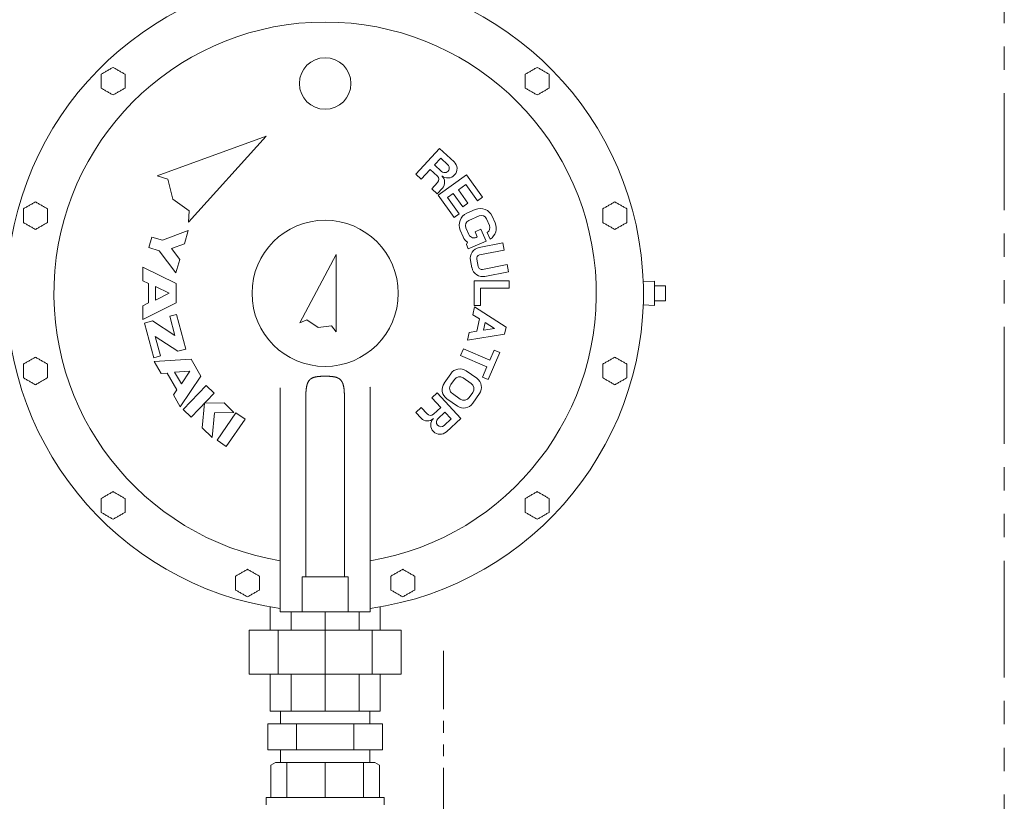
# Model space of a CAD drawing. Units: millimetres. Extents: x 4330 to 14425, y 7259 to 13224.
# Drawn here: x 11685 to 12221, y 7890 to 8315 of the extents above; entities that cross this region are included whole.
import ezdxf

# ---------------------------------------------------------------- set-up
doc = ezdxf.new("R2010")
doc.units = ezdxf.units.MM
doc.linetypes.add('PHANTOM', pattern=[63.5, 31.75, -6.35, 6.35, -6.35, 6.35, -6.35])
doc.layers.add('AM_0', color=7, linetype='Continuous', lineweight=30)
doc.layers.add('ガス配管細', color=4, linetype='Continuous', lineweight=20)
for name, color, linetype in [('CSLAYER17', 7, 'Continuous'), ('NoLayerName_001', 7, 'Continuous'), ('NoLayerName_002', 7, 'Continuous')]:
    doc.layers.add(name, color=color, linetype=linetype)

msp = doc.modelspace()

# ---------------------------------------------------------------- linework, layer by layer
at = {"color": 7, "lineweight": 9}
for p, q in [((11821.57, 7982.87), (11821.57, 7995.53)), ((11881.25, 7982.87), (11881.25, 7995.39)), ((11832.97, 7982.87), (11832.97, 7992.87)), ((11851.41, 7938.87), (11851.41, 7992.87)), ((11869.85, 7982.87), (11869.85, 7992.87)), ((11810.07, 7958.87), (11810.07, 7982.87)), ((11825.86, 7958.87), (11825.86, 7982.87)), ((11876.96, 7958.87), (11876.96, 7982.87)), ((11892.75, 7958.87), (11892.75, 7982.87)), ((11821.57, 7958.87), (11821.57, 7938.87)), ((11832.97, 7958.87), (11832.97, 7938.87)), ((11869.85, 7958.87), (11869.85, 7938.87)), ((11881.25, 7958.87), (11881.25, 7938.87))]:
    msp.add_line(p, q, dxfattribs=at)
at = {"color": 3, "linetype": 'Continuous', "lineweight": 9}
for p, q in [((11827.11, 7938.87), (11827.11, 7931.87)), ((11827.11, 7938.87), (11875.71, 7938.87)), ((11875.71, 7931.87), (11875.71, 7938.87)), ((11882.59, 7931.87), (11820.23, 7931.87)), ((11820.23, 7917.87), (11820.23, 7931.87)), ((11835.82, 7917.87), (11835.82, 7931.87)), ((11867, 7917.87), (11867, 7931.87)), ((11882.59, 7917.87), (11882.59, 7931.87)), ((11882.59, 7917.87), (11820.23, 7917.87)), ((11827.11, 7917.87), (11827.11, 7910.87)), ((11875.71, 7910.87), (11875.71, 7917.87)), ((11827.11, 7910.87), (11875.71, 7910.87))]:
    msp.add_line(p, q, dxfattribs=at)
at = {"layer": 'AM_0', "color": 3, "lineweight": 9}
for p, q in [((11830.56, 7910.87), (11830.56, 7891.87)), ((11851.41, 7910.87), (11851.41, 7891.87)), ((11872.26, 7910.87), (11872.26, 7891.87))]:
    msp.add_line(p, q, dxfattribs=at)
at = {"layer": 'CSLAYER17', "color": 3, "linetype": 'Continuous', "lineweight": 9}
for p, q in [((11821.91, 7909.43), (11824.41, 7910.87)), ((11821.91, 7891.87), (11821.91, 7909.43)), ((11824.41, 7910.87), (11878.41, 7910.87)), ((11878.41, 7910.87), (11880.91, 7909.43)), ((11880.91, 7909.43), (11880.91, 7891.87)), ((11819.41, 7891.87), (11883.41, 7891.87)), ((11819.41, 7887.87), (11819.41, 7891.87)), ((11883.41, 7891.87), (11883.41, 7887.87))]:
    msp.add_line(p, q, dxfattribs=at)
at = {"layer": 'NoLayerName_001', "color": 7, "linetype": 'Continuous', "lineweight": 9}
for p, q in [((11819.32, 8251.28), (11760.12, 8229.73)), ((11777.16, 8204.46), (11819.32, 8251.28)), ((11913.6, 8244.58), (11900.68, 8230.64)), ((11921.48, 8237.27), (11913.6, 8244.58)), ((11914.22, 8239.36), (11910.82, 8235.7)), ((11910.82, 8235.7), (11914.71, 8232.09)), ((11918.11, 8235.76), (11914.22, 8239.36)), ((11900.68, 8230.64), (11903.62, 8227.92)), ((11903.62, 8227.92), (11908.51, 8233.2)), ((11908.51, 8233.2), (11912.4, 8229.6)), ((11760.12, 8229.73), (11766, 8227.82)), ((11766, 8227.82), (11768.64, 8217.1)), ((11912.53, 8226.07), (11909.34, 8222.62)), ((11928.33, 8230.19), (11912.9, 8219.11)), ((11923.84, 8222.04), (11927.9, 8224.96)), ((11927.9, 8224.96), (11934.2, 8216.19)), ((11936.96, 8218.17), (11928.33, 8230.19)), ((11909.34, 8222.62), (11912.27, 8219.9)), ((11912.27, 8219.9), (11915.12, 8222.98)), ((11917.99, 8217.85), (11921.08, 8220.06)), ((11921.08, 8220.06), (11926.21, 8212.91)), ((11928.97, 8214.9), (11923.84, 8222.04)), ((11768.64, 8217.1), (11777.59, 8210.64)), ((11912.9, 8219.11), (11921.53, 8207.09)), ((11924.29, 8209.07), (11917.99, 8217.85)), ((11926.21, 8212.91), (11928.97, 8214.9)), ((11934.2, 8216.19), (11936.96, 8218.17)), ((11777.59, 8210.64), (11777.16, 8204.46)), ((11921.53, 8207.09), (11924.29, 8209.07)), ((11933.01, 8211.38), (11928.43, 8209.37)), ((11929.48, 8205.47), (11935.16, 8207.95)), ((11939.12, 8206.41), (11940.72, 8202.74)), ((11943.83, 8204.1), (11942.23, 8207.77)), ((11777, 8200.04), (11762.96, 8194.76)), ((11774.9, 8192.84), (11777, 8200.04)), ((11924.82, 8200.16), (11926.43, 8196.49)), ((11929.57, 8197.78), (11927.94, 8201.52)), ((11936.05, 8200.7), (11932.93, 8199.34)), ((11932.93, 8199.34), (11934.13, 8196.59)), ((11938.85, 8194.28), (11936.05, 8200.7)), ((11939.54, 8198.95), (11941.14, 8195.29)), ((11757.2, 8196.44), (11755.52, 8190.68)), ((11762.96, 8194.76), (11757.2, 8196.44)), ((11767.88, 8190.2), (11774.9, 8192.84)), ((11928.74, 8193.68), (11928.23, 8192.37)), ((11929.23, 8190.08), (11938.85, 8194.28)), ((11947.91, 8193.29), (11935.16, 8190.75)), ((11948.69, 8189.37), (11947.91, 8193.29)), ((11755.52, 8190.68), (11761.28, 8189)), ((11761.28, 8189), (11770.29, 8177)), ((11772.38, 8184.2), (11767.88, 8190.2)), ((11928.23, 8192.37), (11929.23, 8190.08)), ((11935.35, 8186.71), (11948.69, 8189.37)), ((11770.29, 8177), (11772.38, 8184.2)), ((11857.41, 8186.87), (11837.69, 8149.79)), ((11857.41, 8144.87), (11857.41, 8186.87)), ((11930.45, 8183.69), (11931.23, 8179.77)), ((11934.57, 8180.43), (11933.78, 8184.35)), ((11752.41, 8180.12), (11752.41, 8172.62)), ((11770.41, 8171.12), (11752.41, 8180.12)), ((11950.26, 8181.52), (11936.92, 8178.86)), ((11938.29, 8175.06), (11951.04, 8177.6)), ((11951.04, 8177.6), (11950.26, 8181.52)), ((11752.41, 8172.62), (11755.41, 8171.12)), ((11951.4, 8172.69), (11932.4, 8172.67)), ((11932.4, 8172.67), (11932.42, 8159.27)), ((11951.41, 8168.69), (11951.4, 8172.69)), ((12030.39, 8172.43), (12024.29, 8172.21)), ((12030.39, 8172.43), (12030.39, 8159.31)), ((11755.41, 8171.12), (11755.41, 8160.62)), ((11766.66, 8165.87), (11759.16, 8169.62)), ((11759.16, 8169.62), (11759.16, 8162.12)), ((11770.41, 8160.62), (11770.41, 8171.12)), ((11935.81, 8168.67), (11951.41, 8168.69)), ((11935.82, 8159.27), (11935.81, 8168.67)), ((12030.39, 8169.87), (12036.39, 8169.87)), ((12036.39, 8169.87), (12036.39, 8167.93)), ((12036.39, 8167.93), (12036.39, 8163.81)), ((11759.16, 8162.12), (11766.66, 8165.87)), ((12030.39, 8161.87), (12036.39, 8161.87)), ((12036.39, 8163.81), (12036.39, 8161.87)), ((11752.41, 8151.62), (11770.41, 8160.62)), ((11755.41, 8160.62), (11752.41, 8159.12)), ((11752.41, 8159.12), (11752.41, 8151.62)), ((11932.59, 8158.44), (11931.72, 8154.25)), ((11932.42, 8159.27), (11935.82, 8159.27)), ((11949.73, 8147.53), (11932.59, 8158.44)), ((12024.29, 8159.52), (12030.39, 8159.31)), ((11757.6, 8150.89), (11753.25, 8149.73)), ((11769.81, 8142.94), (11757.6, 8150.89)), ((11770.64, 8154.38), (11767.02, 8153.41)), ((11767.02, 8153.41), (11769.81, 8142.94)), ((11775.67, 8135.54), (11770.64, 8154.38)), ((11837.69, 8149.79), (11841.48, 8151.47)), ((11841.48, 8151.47), (11847.55, 8147.33)), ((11931.72, 8154.25), (11935.33, 8151.95)), ((11935.33, 8151.95), (11933.95, 8145.28)), ((11753.25, 8149.73), (11758.28, 8130.89)), ((11847.55, 8147.33), (11854.86, 8148.13)), ((11854.86, 8148.13), (11857.41, 8144.87)), ((11933.95, 8145.28), (11929.72, 8144.61)), ((11938.4, 8150), (11937.54, 8145.85)), ((11937.54, 8145.85), (11943.44, 8146.79)), ((11943.44, 8146.79), (11938.4, 8150)), ((11948.92, 8143.61), (11949.73, 8147.53)), ((11759.11, 8142.33), (11771.32, 8134.38)), ((11761.91, 8131.86), (11759.11, 8142.33)), ((11929.72, 8144.61), (11928.86, 8140.42)), ((11928.86, 8140.42), (11948.92, 8143.61)), ((11771.32, 8134.38), (11775.67, 8135.54)), ((11926.61, 8135.69), (11925.02, 8132.02)), ((11940.94, 8129.53), (11926.61, 8135.69)), ((11943.31, 8135.04), (11940.94, 8129.53)), ((11946.43, 8133.7), (11943.31, 8135.04)), ((11758.28, 8130.89), (11761.91, 8131.86)), ((11778.59, 8130.02), (11758.5, 8128.84)), ((11758.5, 8128.84), (11762.24, 8122.34)), ((11783.82, 8120.92), (11778.59, 8130.02)), ((11925.02, 8132.02), (11939.35, 8125.85)), ((11940.11, 8119), (11946.43, 8133.7)), ((11777.96, 8123.6), (11769.58, 8123.11)), ((11773.33, 8116.61), (11777.96, 8123.6)), ((11933.81, 8119.7), (11928.06, 8123.7)), ((11939.35, 8125.85), (11936.98, 8120.34)), ((11762.24, 8122.34), (11765.59, 8122.54)), ((11765.59, 8122.54), (11770.82, 8113.43)), ((11769.58, 8123.11), (11773.33, 8116.61)), ((11772.71, 8104.14), (11783.82, 8120.92)), ((11919.71, 8122.21), (11916.05, 8116.96)), ((11921.64, 8119.04), (11919.7, 8116.25)), ((11930.78, 8116.94), (11926.52, 8119.91)), ((11936.98, 8120.34), (11940.11, 8119)), ((11770.82, 8113.43), (11768.97, 8110.64)), ((11786.81, 8115.72), (11774.25, 8102.83)), ((11791.11, 8111.53), (11786.81, 8115.72)), ((11826.91, 8114.56), (11826.91, 8051.87)), ((11875.74, 8114.91), (11875.72, 8114.96)), ((11875.76, 8114.86), (11875.74, 8114.91)), ((11875.79, 8114.81), (11875.76, 8114.86)), ((11875.81, 8114.76), (11875.79, 8114.81)), ((11875.84, 8114.71), (11875.81, 8114.76)), ((11875.86, 8114.66), (11875.84, 8114.71)), ((11875.89, 8114.61), (11875.86, 8114.66)), ((11875.91, 8114.56), (11875.89, 8114.61)), ((11875.91, 8051.87), (11875.91, 8114.56)), ((11768.97, 8110.64), (11772.71, 8104.14)), ((11778.54, 8098.64), (11791.11, 8111.53)), ((11840.92, 8110.14), (11840.92, 8051.87)), ((11861.9, 8051.87), (11861.9, 8110.14)), ((11912.27, 8111.84), (11909.34, 8109.12)), ((11909.34, 8109.12), (11914.23, 8103.84)), ((11925.19, 8097.9), (11912.27, 8111.84)), ((11917.55, 8108.6), (11923.29, 8104.6)), ((11920.57, 8111.37), (11924.84, 8108.4)), ((11929.71, 8109.27), (11931.66, 8112.06)), ((11931.65, 8106.1), (11935.3, 8111.35)), ((11774.25, 8102.83), (11778.54, 8098.64)), ((11785.87, 8106.16), (11784.63, 8092.71)), ((11796.48, 8106.3), (11785.87, 8106.16)), ((11785.87, 8106.16), (11785.87, 8106.16)), ((11801.85, 8101.06), (11796.48, 8106.3)), ((11903.62, 8103.81), (11900.68, 8101.1)), ((11906.81, 8100.37), (11903.62, 8103.81)), ((11914.23, 8103.84), (11910.34, 8100.23)), ((11790, 8087.48), (11791.24, 8100.93)), ((11791.24, 8100.93), (11801.85, 8101.06)), ((11802.93, 8100.91), (11792.71, 8086.09)), ((11797.65, 8082.68), (11807.87, 8097.5)), ((11807.87, 8097.5), (11802.93, 8100.91)), ((11900.68, 8101.1), (11903.54, 8098.02)), ((11916.54, 8101.34), (11912.66, 8097.74)), ((11916.05, 8094.07), (11919.94, 8097.68)), ((11919.94, 8097.68), (11916.54, 8101.34)), ((11917.3, 8090.6), (11925.19, 8097.9)), ((11784.63, 8092.71), (11790, 8087.48)), ((11792.71, 8086.09), (11797.65, 8082.68)), ((11826.91, 8051.87), (11826.91, 8015.33)), ((11840.92, 8051.87), (11840.91, 8045.56)), ((11861.91, 8045.56), (11861.9, 8051.87)), ((11875.91, 8015.33), (11875.91, 8051.87)), ((11840.91, 8011.92), (11840.91, 8045.56)), ((11861.91, 8011.87), (11861.91, 8045.56)), ((11826.91, 8014.35), (11826.91, 8015.33)), ((11826.91, 8014.35), (11826.91, 7992.87)), ((11863.91, 8011.87), (11838.91, 8011.87)), ((11838.91, 8011.87), (11838.91, 7992.87)), ((11863.91, 8011.87), (11863.91, 7992.87)), ((11875.91, 8014.35), (11875.91, 8015.33)), ((11875.91, 7992.87), (11875.91, 8014.35)), ((11835.91, 7992.87), (11826.91, 7992.87)), ((11838.91, 7992.87), (11835.91, 7992.87)), ((11863.91, 7992.87), (11838.91, 7992.87)), ((11866.91, 7992.87), (11863.91, 7992.87)), ((11875.91, 7992.87), (11866.91, 7992.87)), ((11810.07, 7982.87), (11892.75, 7982.87)), ((11892.75, 7958.87), (11810.07, 7958.87)), ((11881.25, 7938.87), (11821.57, 7938.87))]:
    msp.add_line(p, q, dxfattribs=at)
for centre, radius in [((11851.41, 8279.87), 14), ((11851.41, 8165.87), 39.73)]:
    msp.add_circle(centre, radius, dxfattribs=at)
for centre, radius, start, end in [((11851.41, 8165.87), 173, 278.1415, 261.8585), ((11851.41, 8165.87), 147.38, 279.569, 260.431), ((11916.41, 8233.93), 2.5, 227.17, 47.17), ((11918.05, 8233.57), 5.05, 229.2181, 47.17), ((11910.7, 8227.77), 2.5, 317.17, 47.17), ((11911.68, 8226.18), 4.7, 317.17, 49.2181), ((11931.24, 8202.96), 7, 113.62, 203.62), ((11935.82, 8204.96), 7, 23.62, 113.62), ((11930.69, 8202.72), 3, 113.62, 203.62), ((11936.37, 8205.2), 3, 23.62, 113.62), ((11937.34, 8201.27), 7.08, 302.4174, 23.62), ((11937.94, 8201.53), 3.03, 301.7912, 23.62), ((11932.5, 8199.15), 6.63, 203.62, 235.5108), ((11932.32, 8198.98), 3, 203.62, 307.1134), ((11936.33, 8184.86), 6, 101.29, 191.29), ((11935.75, 8184.75), 2, 101.29, 191.29), ((11937.12, 8180.94), 6, 191.29, 281.29), ((11936.53, 8180.82), 2, 191.29, 281.29), ((11924.63, 8118.78), 6, 55.15, 145.15), ((11924.52, 8117.04), 3.5, 55.15, 145.15), ((11930.38, 8114.78), 6, 325.15, 55.15), ((11920.98, 8113.53), 6, 145.15, 235.15), ((11922.57, 8114.25), 3.5, 145.15, 235.15), ((11928.78, 8114.06), 3.5, 325.15, 55.15), ((11926.84, 8111.27), 3.5, 235.15, 325.15), ((11926.72, 8109.53), 6, 235.15, 325.15), ((11906.99, 8101.21), 4.7, 222.83, 314.8781), ((11908.64, 8102.07), 2.5, 222.83, 312.83), ((11913.87, 8094.3), 5.05, 134.8781, 312.83), ((11914.35, 8095.91), 2.5, 132.83, 312.83)]:
    msp.add_arc(centre, radius, start, end, dxfattribs=at)
for points in [[(11732.9, 8286.76), (11732.36, 8286.44), (11731.28, 8285.82), (11730.19, 8285.19), (11729.65, 8284.88)], [(11736.15, 8288.63), (11735.61, 8288.32), (11734.53, 8287.69), (11733.44, 8287.07), (11732.9, 8286.76)], [(11739.4, 8286.76), (11738.86, 8287.07), (11737.78, 8287.69), (11736.69, 8288.32), (11736.15, 8288.63)], [(11742.65, 8284.88), (11742.11, 8285.19), (11741.03, 8285.82), (11739.94, 8286.44), (11739.4, 8286.76)], [(11742.65, 8281.13), (11742.65, 8281.75), (11742.65, 8283), (11742.65, 8284.25), (11742.65, 8284.88)], [(11963.42, 8286.76), (11962.88, 8286.44), (11961.79, 8285.82), (11960.71, 8285.19), (11960.17, 8284.88)], [(11966.67, 8288.63), (11966.13, 8288.32), (11965.04, 8287.69), (11963.96, 8287.07), (11963.42, 8286.76)], [(11969.92, 8286.76), (11969.38, 8287.07), (11968.29, 8287.69), (11967.21, 8288.32), (11966.67, 8288.63)], [(11973.17, 8284.88), (11972.63, 8285.19), (11971.54, 8285.82), (11970.46, 8286.44), (11969.92, 8286.76)], [(11973.17, 8281.13), (11973.17, 8281.75), (11973.17, 8283), (11973.17, 8284.25), (11973.17, 8284.88)], [(11742.65, 8277.37), (11742.65, 8278), (11742.65, 8279.25), (11742.65, 8280.5), (11742.65, 8281.13)], [(11973.17, 8277.37), (11973.17, 8278), (11973.17, 8279.25), (11973.17, 8280.5), (11973.17, 8281.13)], [(11729.65, 8277.37), (11730.19, 8277.06), (11731.28, 8276.44), (11732.36, 8275.81), (11732.9, 8275.5)], [(11732.9, 8275.5), (11733.44, 8275.19), (11734.53, 8274.56), (11735.61, 8273.93), (11736.15, 8273.62)], [(11736.15, 8273.62), (11736.69, 8273.93), (11737.78, 8274.56), (11738.86, 8275.19), (11739.4, 8275.5)], [(11739.4, 8275.5), (11739.94, 8275.81), (11741.03, 8276.44), (11742.11, 8277.06), (11742.65, 8277.37)], [(11960.17, 8277.37), (11960.71, 8277.06), (11961.79, 8276.44), (11962.88, 8275.81), (11963.42, 8275.5)], [(11963.42, 8275.5), (11963.96, 8275.19), (11965.04, 8274.56), (11966.13, 8273.93), (11966.67, 8273.62)], [(11966.67, 8273.62), (11967.21, 8273.93), (11968.29, 8274.56), (11969.38, 8275.19), (11969.92, 8275.5)], [(11969.92, 8275.5), (11970.46, 8275.81), (11971.54, 8276.44), (11972.63, 8277.06), (11973.17, 8277.37)], [(11693.96, 8215.56), (11693.42, 8215.25), (11692.34, 8214.62), (11691.26, 8214), (11690.71, 8213.69)], [(11697.21, 8213.69), (11696.67, 8214), (11695.59, 8214.62), (11694.51, 8215.25), (11693.96, 8215.56)], [(12008.86, 8215.56), (12008.31, 8215.25), (12007.23, 8214.62), (12006.15, 8214), (12005.61, 8213.69)], [(12012.11, 8213.69), (12011.56, 8214), (12010.48, 8214.62), (12009.4, 8215.25), (12008.86, 8215.56)], [(11690.71, 8213.69), (11690.17, 8213.37), (11689.09, 8212.75), (11688.01, 8212.12), (11687.46, 8211.81)], [(11700.46, 8211.81), (11699.92, 8212.12), (11698.84, 8212.75), (11697.76, 8213.37), (11697.21, 8213.69)], [(11700.46, 8208.06), (11700.46, 8208.68), (11700.46, 8209.93), (11700.46, 8211.18), (11700.46, 8211.81)], [(12005.61, 8213.69), (12005.06, 8213.37), (12003.98, 8212.75), (12002.9, 8212.12), (12002.36, 8211.81)], [(12015.36, 8211.81), (12014.81, 8212.12), (12013.73, 8212.75), (12012.65, 8213.37), (12012.11, 8213.69)], [(12015.36, 8208.06), (12015.36, 8208.68), (12015.36, 8209.93), (12015.36, 8211.18), (12015.36, 8211.81)], [(11687.46, 8204.3), (11688.01, 8203.99), (11689.09, 8203.37), (11690.17, 8202.74), (11690.71, 8202.43)], [(11697.21, 8202.43), (11697.76, 8202.74), (11698.84, 8203.37), (11699.92, 8203.99), (11700.46, 8204.3)], [(11700.46, 8204.3), (11700.46, 8204.93), (11700.46, 8206.18), (11700.46, 8207.43), (11700.46, 8208.06)], [(12002.36, 8204.3), (12002.9, 8203.99), (12003.98, 8203.37), (12005.06, 8202.74), (12005.61, 8202.43)], [(12012.11, 8202.43), (12012.65, 8202.74), (12013.73, 8203.37), (12014.81, 8203.99), (12015.36, 8204.3)], [(12015.36, 8204.3), (12015.36, 8204.93), (12015.36, 8206.18), (12015.36, 8207.43), (12015.36, 8208.06)], [(11690.71, 8202.43), (11691.26, 8202.11), (11692.34, 8201.49), (11693.42, 8200.86), (11693.96, 8200.55)], [(11693.96, 8200.55), (11694.51, 8200.86), (11695.59, 8201.49), (11696.67, 8202.11), (11697.21, 8202.43)], [(12005.61, 8202.43), (12006.15, 8202.11), (12007.23, 8201.49), (12008.31, 8200.86), (12008.86, 8200.55)], [(12008.86, 8200.55), (12009.4, 8200.86), (12010.48, 8201.49), (12011.56, 8202.11), (12012.11, 8202.43)], [(11690.71, 8129.31), (11690.17, 8129), (11689.09, 8128.37), (11688.01, 8127.75), (11687.46, 8127.43)], [(11693.96, 8131.19), (11693.42, 8130.87), (11692.34, 8130.25), (11691.26, 8129.62), (11690.71, 8129.31)], [(11697.21, 8129.31), (11696.67, 8129.62), (11695.59, 8130.25), (11694.51, 8130.87), (11693.96, 8131.19)], [(11700.46, 8127.43), (11699.92, 8127.75), (11698.84, 8128.37), (11697.76, 8129), (11697.21, 8129.31)], [(12005.61, 8129.31), (12005.06, 8129), (12003.98, 8128.37), (12002.9, 8127.75), (12002.36, 8127.43)], [(12008.86, 8131.19), (12008.31, 8130.87), (12007.23, 8130.25), (12006.15, 8129.62), (12005.61, 8129.31)], [(12012.11, 8129.31), (12011.56, 8129.62), (12010.48, 8130.25), (12009.4, 8130.87), (12008.86, 8131.19)], [(12015.36, 8127.43), (12014.81, 8127.75), (12013.73, 8128.37), (12012.65, 8129), (12012.11, 8129.31)], [(11700.46, 8123.68), (11700.46, 8124.31), (11700.46, 8125.56), (11700.46, 8126.81), (11700.46, 8127.43)], [(11700.46, 8119.93), (11700.46, 8120.55), (11700.46, 8121.81), (11700.46, 8123.06), (11700.46, 8123.68)], [(12015.36, 8123.68), (12015.36, 8124.31), (12015.36, 8125.56), (12015.36, 8126.81), (12015.36, 8127.43)], [(12015.36, 8119.93), (12015.36, 8120.55), (12015.36, 8121.81), (12015.36, 8123.06), (12015.36, 8123.68)], [(11687.46, 8119.93), (11688.01, 8119.62), (11689.09, 8118.99), (11690.17, 8118.37), (11690.71, 8118.05)], [(11690.71, 8118.05), (11691.26, 8117.74), (11692.34, 8117.11), (11693.42, 8116.49), (11693.96, 8116.18)], [(11693.96, 8116.18), (11694.51, 8116.49), (11695.59, 8117.11), (11696.67, 8117.74), (11697.21, 8118.05)], [(11697.21, 8118.05), (11697.76, 8118.37), (11698.84, 8118.99), (11699.92, 8119.62), (11700.46, 8119.93)], [(12002.36, 8119.93), (12002.9, 8119.62), (12003.98, 8118.99), (12005.06, 8118.37), (12005.61, 8118.05)], [(12005.61, 8118.05), (12006.15, 8117.74), (12007.23, 8117.11), (12008.31, 8116.49), (12008.86, 8116.18)], [(12008.86, 8116.18), (12009.4, 8116.49), (12010.48, 8117.11), (12011.56, 8117.74), (12012.11, 8118.05)], [(12012.11, 8118.05), (12012.65, 8118.37), (12013.73, 8118.99), (12014.81, 8119.62), (12015.36, 8119.93)], [(11732.9, 8056.24), (11732.36, 8055.93), (11731.28, 8055.3), (11730.19, 8054.68), (11729.65, 8054.36)], [(11736.15, 8058.12), (11735.61, 8057.8), (11734.53, 8057.18), (11733.44, 8056.55), (11732.9, 8056.24)], [(11739.4, 8056.24), (11738.86, 8056.55), (11737.78, 8057.18), (11736.69, 8057.8), (11736.15, 8058.12)], [(11742.65, 8054.36), (11742.11, 8054.68), (11741.03, 8055.3), (11739.94, 8055.93), (11739.4, 8056.24)], [(11742.65, 8050.61), (11742.65, 8051.24), (11742.65, 8052.49), (11742.65, 8053.74), (11742.65, 8054.36)], [(11963.42, 8056.24), (11962.88, 8055.93), (11961.79, 8055.3), (11960.71, 8054.68), (11960.17, 8054.36)], [(11966.67, 8058.12), (11966.13, 8057.8), (11965.04, 8057.18), (11963.96, 8056.55), (11963.42, 8056.24)], [(11969.92, 8056.24), (11969.38, 8056.55), (11968.29, 8057.18), (11967.21, 8057.8), (11966.67, 8058.12)], [(11973.17, 8054.36), (11972.63, 8054.68), (11971.54, 8055.3), (11970.46, 8055.93), (11969.92, 8056.24)], [(11973.17, 8050.61), (11973.17, 8051.24), (11973.17, 8052.49), (11973.17, 8053.74), (11973.17, 8054.36)], [(11742.65, 8046.86), (11742.65, 8047.48), (11742.65, 8048.73), (11742.65, 8049.99), (11742.65, 8050.61)], [(11973.17, 8046.86), (11973.17, 8047.48), (11973.17, 8048.73), (11973.17, 8049.99), (11973.17, 8050.61)], [(11729.65, 8046.86), (11730.19, 8046.55), (11731.28, 8045.92), (11732.36, 8045.29), (11732.9, 8044.98)], [(11732.9, 8044.98), (11733.44, 8044.67), (11734.53, 8044.04), (11735.61, 8043.42), (11736.15, 8043.11)], [(11736.15, 8043.11), (11736.69, 8043.42), (11737.78, 8044.04), (11738.86, 8044.67), (11739.4, 8044.98)], [(11739.4, 8044.98), (11739.94, 8045.29), (11741.03, 8045.92), (11742.11, 8046.55), (11742.65, 8046.86)], [(11960.17, 8046.86), (11960.71, 8046.55), (11961.79, 8045.92), (11962.88, 8045.29), (11963.42, 8044.98)], [(11963.42, 8044.98), (11963.96, 8044.67), (11965.04, 8044.04), (11966.13, 8043.42), (11966.67, 8043.11)], [(11966.67, 8043.11), (11967.21, 8043.42), (11968.29, 8044.04), (11969.38, 8044.67), (11969.92, 8044.98)], [(11969.92, 8044.98), (11970.46, 8045.29), (11971.54, 8045.92), (11972.63, 8046.55), (11973.17, 8046.86)], [(11805.97, 8014.05), (11805.43, 8013.74), (11804.35, 8013.11), (11803.26, 8012.49), (11802.72, 8012.18)], [(11809.22, 8015.93), (11808.68, 8015.62), (11807.6, 8014.99), (11806.51, 8014.37), (11805.97, 8014.05)], [(11812.47, 8014.05), (11811.93, 8014.37), (11810.85, 8014.99), (11809.76, 8015.62), (11809.22, 8015.93)], [(11815.72, 8012.18), (11815.18, 8012.49), (11814.1, 8013.11), (11813.01, 8013.74), (11812.47, 8014.05)], [(11815.72, 8008.42), (11815.72, 8009.05), (11815.72, 8010.3), (11815.72, 8011.55), (11815.72, 8012.18)], [(11890.35, 8014.05), (11889.81, 8013.74), (11888.72, 8013.11), (11887.64, 8012.49), (11887.1, 8012.18)], [(11893.6, 8015.93), (11893.06, 8015.62), (11891.97, 8014.99), (11890.89, 8014.37), (11890.35, 8014.05)], [(11896.85, 8014.05), (11896.31, 8014.37), (11895.22, 8014.99), (11894.14, 8015.62), (11893.6, 8015.93)], [(11900.1, 8012.18), (11899.56, 8012.49), (11898.47, 8013.11), (11897.39, 8013.74), (11896.85, 8014.05)], [(11900.1, 8008.42), (11900.1, 8009.05), (11900.1, 8010.3), (11900.1, 8011.55), (11900.1, 8012.18)], [(11815.72, 8004.67), (11815.72, 8005.3), (11815.72, 8006.55), (11815.72, 8007.8), (11815.72, 8008.42)], [(11900.1, 8004.67), (11900.1, 8005.3), (11900.1, 8006.55), (11900.1, 8007.8), (11900.1, 8008.42)], [(11802.72, 8004.67), (11803.26, 8004.36), (11804.35, 8003.73), (11805.43, 8003.11), (11805.97, 8002.79)], [(11805.97, 8002.79), (11806.51, 8002.48), (11807.6, 8001.86), (11808.68, 8001.23), (11809.22, 8000.92)], [(11809.22, 8000.92), (11809.76, 8001.23), (11810.85, 8001.86), (11811.93, 8002.48), (11812.47, 8002.79)], [(11812.47, 8002.79), (11813.01, 8003.11), (11814.1, 8003.73), (11815.18, 8004.36), (11815.72, 8004.67)], [(11887.1, 8004.67), (11887.64, 8004.36), (11888.72, 8003.73), (11889.81, 8003.11), (11890.35, 8002.79)], [(11890.35, 8002.79), (11890.89, 8002.48), (11891.97, 8001.86), (11893.06, 8001.23), (11893.6, 8000.92)], [(11893.6, 8000.92), (11894.14, 8001.23), (11895.22, 8001.86), (11896.31, 8002.48), (11896.85, 8002.79)], [(11896.85, 8002.79), (11897.39, 8003.11), (11898.47, 8003.73), (11899.56, 8004.36), (11900.1, 8004.67)]]:
    msp.add_open_spline(points, degree=3, dxfattribs=at)
for points, knots in [([(11729.65, 8284.88), (11729.65, 8284.82), (11729.65, 8284.69), (11729.65, 8284.51), (11729.65, 8284.32), (11729.65, 8284.14), (11729.65, 8283.95), (11729.65, 8283.64), (11729.65, 8283.33), (11729.65, 8282.7), (11729.65, 8282.2), (11729.65, 8281.7), (11729.65, 8281.51), (11729.65, 8281.32), (11729.65, 8281.19), (11729.65, 8281.13)], [0, 0, 0, 0, 0.185628, 0.371289, 0.557014, 0.742835, 0.928785, 1.114895, 1.67451, 1.861584, 2.99188, 3.181751, 3.371925, 3.5623, 3.752775, 3.752775, 3.752775, 3.752775]), ([(11960.17, 8284.88), (11960.17, 8284.82), (11960.17, 8284.69), (11960.17, 8284.39), (11960.17, 8284.01), (11960.17, 8283.52), (11960.17, 8283.14), (11960.17, 8282.52), (11960.17, 8282.01), (11960.17, 8281.44), (11960.17, 8281.25), (11960.17, 8281.13)], [0, 0, 0, 0, 0.185628, 0.371289, 0.928785, 1.301198, 1.861584, 2.048978, 3.181751, 3.371925, 3.752775, 3.752775, 3.752775, 3.752775]), ([(11729.65, 8281.13), (11729.65, 8281.08), (11729.65, 8280.98), (11729.65, 8280.62), (11729.65, 8280.27), (11729.65, 8279.71), (11729.65, 8279.36), (11729.65, 8279.01), (11729.65, 8278.86), (11729.65, 8278.66), (11729.65, 8278.46), (11729.65, 8278.16), (11729.65, 8277.91), (11729.65, 8277.62), (11729.65, 8277.47), (11729.65, 8277.37)], [0, 0, 0, 0, 0.1524, 0.304775, 1.065431, 1.217148, 1.972353, 2.122576, 2.272484, 2.422056, 2.720121, 2.868577, 3.311684, 3.458839, 3.752775, 3.752775, 3.752775, 3.752775]), ([(11960.17, 8281.13), (11960.17, 8281.08), (11960.17, 8280.82), (11960.17, 8280.52), (11960.17, 8280.11), (11960.17, 8279.86), (11960.17, 8279.56), (11960.17, 8279.36), (11960.17, 8279.11), (11960.17, 8278.91), (11960.17, 8278.66), (11960.17, 8278.46), (11960.17, 8278.16), (11960.17, 8277.91), (11960.17, 8277.62), (11960.17, 8277.47), (11960.17, 8277.37)], [0, 0, 0, 0, 0.1524, 0.76151, 0.913544, 1.36867, 1.519972, 1.821832, 1.972353, 2.272484, 2.422056, 2.720121, 2.868577, 3.311684, 3.458839, 3.752775, 3.752775, 3.752775, 3.752775]), ([(11687.46, 8211.81), (11687.46, 8211.75), (11687.46, 8211.62), (11687.46, 8211.25), (11687.46, 8210.82), (11687.46, 8209.69), (11687.46, 8208.81), (11687.46, 8208.06)], [0, 0, 0, 0, 0.185628, 0.371289, 1.114895, 1.487725, 3.752775, 3.752775, 3.752775, 3.752775]), ([(12002.36, 8211.81), (12002.36, 8211.75), (12002.36, 8211.44), (12002.36, 8211.07), (12002.36, 8210.51), (12002.36, 8210.13), (12002.36, 8209.38), (12002.36, 8208.82), (12002.36, 8208.25), (12002.36, 8208.12), (12002.36, 8208.06)], [0, 0, 0, 0, 0.185628, 0.928785, 1.114895, 1.861584, 2.048978, 3.371925, 3.5623, 3.752775, 3.752775, 3.752775, 3.752775]), ([(11687.46, 8208.06), (11687.46, 8207.96), (11687.46, 8207.8), (11687.46, 8207.6), (11687.46, 8207.45), (11687.46, 8207.3), (11687.46, 8207.14), (11687.46, 8206.84), (11687.46, 8206.54), (11687.46, 8206.04), (11687.46, 8205.69), (11687.46, 8205.34), (11687.46, 8205.19), (11687.46, 8204.84), (11687.46, 8204.55), (11687.46, 8204.3)], [0, 0, 0, 0, 0.304775, 0.457101, 0.609355, 0.76151, 0.913544, 1.065431, 1.671032, 1.821832, 2.571275, 2.720121, 2.868577, 3.016627, 3.752775, 3.752775, 3.752775, 3.752775]), ([(12002.36, 8208.06), (12002.36, 8207.85), (12002.36, 8207.6), (12002.36, 8207.24), (12002.36, 8207.04), (12002.36, 8206.79), (12002.36, 8206.54), (12002.36, 8206.24), (12002.36, 8205.98), (12002.36, 8205.78), (12002.36, 8205.63), (12002.36, 8205.44), (12002.36, 8205.24), (12002.36, 8204.84), (12002.36, 8204.55), (12002.36, 8204.3)], [0, 0, 0, 0, 0.609355, 0.76151, 1.065431, 1.217148, 1.519972, 1.821832, 2.122576, 2.272484, 2.422056, 2.571275, 2.868577, 3.016627, 3.752775, 3.752775, 3.752775, 3.752775]), ([(11687.46, 8127.43), (11687.46, 8127.37), (11687.46, 8127.25), (11687.46, 8126.88), (11687.46, 8126.44), (11687.46, 8125.32), (11687.46, 8124.44), (11687.46, 8123.68)], [0, 0, 0, 0, 0.185628, 0.371289, 1.114895, 1.487725, 3.752775, 3.752775, 3.752775, 3.752775]), ([(11687.46, 8123.68), (11687.46, 8123.58), (11687.46, 8123.43), (11687.46, 8123.22), (11687.46, 8123.07), (11687.46, 8122.92), (11687.46, 8122.77), (11687.46, 8122.46), (11687.46, 8122.16), (11687.46, 8121.66), (11687.46, 8121.31), (11687.46, 8120.96), (11687.46, 8120.81), (11687.46, 8120.47), (11687.46, 8120.17), (11687.46, 8119.93)], [0, 0, 0, 0, 0.304775, 0.457101, 0.609355, 0.76151, 0.913544, 1.065431, 1.671032, 1.821832, 2.571275, 2.720121, 2.868577, 3.016627, 3.752775, 3.752775, 3.752775, 3.752775]), ([(12002.36, 8127.43), (12002.36, 8127.37), (12002.36, 8127.06), (12002.36, 8126.69), (12002.36, 8126.13), (12002.36, 8125.76), (12002.36, 8125.01), (12002.36, 8124.44), (12002.36, 8123.87), (12002.36, 8123.75), (12002.36, 8123.68)], [0, 0, 0, 0, 0.185628, 0.928785, 1.114895, 1.861584, 2.048978, 3.371925, 3.5623, 3.752775, 3.752775, 3.752775, 3.752775]), ([(12002.36, 8123.68), (12002.36, 8123.48), (12002.36, 8123.22), (12002.36, 8122.87), (12002.36, 8122.67), (12002.36, 8122.41), (12002.36, 8122.16), (12002.36, 8121.86), (12002.36, 8121.61), (12002.36, 8121.41), (12002.36, 8121.26), (12002.36, 8121.06), (12002.36, 8120.86), (12002.36, 8120.47), (12002.36, 8120.17), (12002.36, 8119.93)], [0, 0, 0, 0, 0.609355, 0.76151, 1.065431, 1.217148, 1.519972, 1.821832, 2.122576, 2.272484, 2.422056, 2.571275, 2.868577, 3.016627, 3.752775, 3.752775, 3.752775, 3.752775]), ([(11846.13, 8120.42), (11846.04, 8120.4), (11845.85, 8120.36), (11845.57, 8120.29), (11845.3, 8120.21), (11845.04, 8120.12), (11844.79, 8120.02), (11844.55, 8119.91), (11844.31, 8119.8), (11844.08, 8119.67), (11843.86, 8119.54), (11843.65, 8119.4), (11843.45, 8119.25), (11843.26, 8119.08), (11843.08, 8118.91), (11842.91, 8118.73), (11842.75, 8118.54), (11842.6, 8118.35), (11842.46, 8118.14), (11842.33, 8117.93), (11842.2, 8117.71), (11842.08, 8117.48), (11841.97, 8117.25), (11841.87, 8117.01), (11841.78, 8116.76), (11841.69, 8116.51), (11841.61, 8116.26), (11841.54, 8116), (11841.47, 8115.73), (11841.4, 8115.46), (11841.35, 8115.19), (11841.29, 8114.91), (11841.24, 8114.63), (11841.2, 8114.35), (11841.16, 8114.07), (11841.12, 8113.78), (11841.09, 8113.48), (11841.06, 8113.19), (11841.04, 8112.89), (11841.02, 8112.59), (11841.01, 8112.39), (11841, 8112.29)], [0, 0, 0, 0, 0.290312, 0.575802, 0.856394, 1.132105, 1.403126, 1.669761, 1.932363, 2.191325, 2.447089, 2.70013, 2.950971, 3.20018, 3.44837, 3.696187, 3.944214, 4.192943, 4.442777, 4.694031, 4.946978, 5.201937, 5.459193, 5.718974, 5.981455, 6.246754, 6.514907, 6.7859, 7.059674, 7.336133, 7.615148, 7.896568, 8.180337, 8.466492, 8.75506, 9.046055, 9.339486, 9.635348, 9.933594, 10.234048, 10.536496, 10.536496, 10.536496, 10.536496]), ([(11858.27, 8119.91), (11858.19, 8119.95), (11858.03, 8120.02), (11857.78, 8120.12), (11857.52, 8120.21), (11857.25, 8120.29), (11856.97, 8120.36), (11856.69, 8120.42), (11856.4, 8120.48), (11856.1, 8120.53), (11855.8, 8120.58), (11855.5, 8120.62), (11855.19, 8120.66), (11854.87, 8120.69), (11854.55, 8120.72), (11854.23, 8120.74), (11853.91, 8120.76), (11853.58, 8120.77), (11853.25, 8120.79), (11852.92, 8120.8), (11852.58, 8120.81), (11852.25, 8120.81), (11851.91, 8120.82), (11851.58, 8120.82), (11851.24, 8120.82), (11850.91, 8120.82), (11850.57, 8120.81), (11850.23, 8120.81), (11849.9, 8120.8), (11849.57, 8120.79), (11849.24, 8120.77), (11848.91, 8120.76), (11848.59, 8120.74), (11848.27, 8120.72), (11847.95, 8120.69), (11847.63, 8120.66), (11847.32, 8120.62), (11847.02, 8120.58), (11846.72, 8120.53), (11846.42, 8120.48), (11846.23, 8120.44), (11846.13, 8120.42)], [0, 0, 0, 0, 0.266614, 0.537472, 0.812893, 1.093376, 1.378963, 1.669522, 1.964856, 2.264715, 2.568833, 2.87704, 3.189172, 3.505032, 3.824402, 4.147029, 4.472598, 4.800762, 5.131167, 5.463448, 5.797241, 6.132199, 6.467989, 6.804275, 7.140718, 7.476976, 7.812712, 8.147594, 8.481292, 8.813483, 9.143849, 9.472044, 9.797702, 10.120463, 10.439984, 10.755932, 11.068033, 11.376084, 11.679914, 11.979386, 12.274372, 12.274372, 12.274372, 12.274372]), ([(11861.9, 8110.14), (11861.9, 8110.35), (11861.89, 8110.66), (11861.88, 8111.07), (11861.86, 8111.38), (11861.85, 8111.68), (11861.84, 8111.99), (11861.82, 8112.29), (11861.8, 8112.59), (11861.78, 8112.89), (11861.76, 8113.19), (11861.73, 8113.48), (11861.7, 8113.78), (11861.66, 8114.06), (11861.62, 8114.35), (11861.58, 8114.63), (11861.53, 8114.91), (11861.47, 8115.19), (11861.42, 8115.46), (11861.35, 8115.73), (11861.28, 8116), (11861.21, 8116.26), (11861.13, 8116.51), (11861.04, 8116.76), (11860.95, 8117.01), (11860.85, 8117.25), (11860.74, 8117.48), (11860.62, 8117.71), (11860.49, 8117.93), (11860.36, 8118.14), (11860.22, 8118.35), (11860.07, 8118.54), (11859.91, 8118.73), (11859.74, 8118.91), (11859.56, 8119.08), (11859.37, 8119.25), (11859.17, 8119.4), (11858.96, 8119.54), (11858.74, 8119.67), (11858.51, 8119.8), (11858.35, 8119.87), (11858.27, 8119.91)], [0, 0, 0, 0, 0.619414, 0.928434, 1.236635, 1.543749, 1.849516, 2.153681, 2.455999, 2.756236, 3.054193, 3.349806, 3.643061, 3.933953, 4.222485, 4.508673, 4.792541, 5.074101, 5.35323, 5.629778, 5.903619, 6.174664, 6.442857, 6.708187, 6.97069, 7.23048, 7.487737, 7.742689, 7.995627, 8.246863, 8.496662, 8.745339, 8.993299, 9.241041, 9.489166, 9.738325, 9.989143, 10.2422, 10.498034, 10.757099, 11.01977, 11.01977, 11.01977, 11.01977]), ([(11841, 8112.29), (11840.99, 8112.19), (11840.98, 8111.99), (11840.97, 8111.68), (11840.96, 8111.38), (11840.94, 8111.07), (11840.93, 8110.66), (11840.92, 8110.35), (11840.92, 8110.14)], [0, 0, 0, 0, 0.304217, 0.609968, 0.917008, 1.225089, 1.533954, 2.152997, 2.152997, 2.152997, 2.152997]), ([(11729.65, 8054.36), (11729.65, 8054.24), (11729.65, 8054.05), (11729.65, 8053.81), (11729.65, 8053.62), (11729.65, 8053.43), (11729.65, 8053.25), (11729.65, 8053.06), (11729.65, 8052.88), (11729.65, 8052.56), (11729.65, 8052.25), (11729.65, 8051.62), (11729.65, 8051.12), (11729.65, 8050.67), (11729.65, 8050.61)], [0, 0, 0, 0, 0.371289, 0.557014, 0.742835, 0.928785, 1.114895, 1.301198, 1.487725, 1.67451, 2.236726, 2.42486, 3.5623, 3.752775, 3.752775, 3.752775, 3.752775]), ([(11960.17, 8054.36), (11960.17, 8054.24), (11960.17, 8054.05), (11960.17, 8053.81), (11960.17, 8053.62), (11960.17, 8053.43), (11960.17, 8053.25), (11960.17, 8052.88), (11960.17, 8052.44), (11960.17, 8052), (11960.17, 8051.75), (11960.17, 8051.5), (11960.17, 8051.24), (11960.17, 8050.99), (11960.17, 8050.8), (11960.17, 8050.67), (11960.17, 8050.61)], [0, 0, 0, 0, 0.371289, 0.557014, 0.742835, 0.928785, 1.114895, 1.301198, 2.048978, 2.42486, 2.61341, 2.802411, 3.181751, 3.371925, 3.5623, 3.752775, 3.752775, 3.752775, 3.752775]), ([(11729.65, 8050.61), (11729.65, 8050.56), (11729.65, 8050.46), (11729.65, 8050.31), (11729.65, 8050.15), (11729.65, 8049.9), (11729.65, 8049.65), (11729.65, 8049.19), (11729.65, 8048.84), (11729.65, 8048.44), (11729.65, 8048.19), (11729.65, 8047.89), (11729.65, 8047.64), (11729.65, 8047.45), (11729.65, 8047.3), (11729.65, 8047.1), (11729.65, 8046.96), (11729.65, 8046.86)], [0, 0, 0, 0, 0.1524, 0.304775, 0.457101, 0.609355, 1.065431, 1.217148, 1.972353, 2.122576, 2.422056, 2.720121, 3.016627, 3.164305, 3.311684, 3.458839, 3.752775, 3.752775, 3.752775, 3.752775]), ([(11960.17, 8050.61), (11960.17, 8050.56), (11960.17, 8050.46), (11960.17, 8050.26), (11960.17, 8050.05), (11960.17, 8049.85), (11960.17, 8049.7), (11960.17, 8049.55), (11960.17, 8049.04), (11960.17, 8048.54), (11960.17, 8047.94), (11960.17, 8047.69), (11960.17, 8047.3), (11960.17, 8047.05), (11960.17, 8046.86)], [0, 0, 0, 0, 0.1524, 0.304775, 0.609355, 0.76151, 0.913544, 1.065431, 1.217148, 2.422056, 2.571275, 3.016627, 3.164305, 3.752775, 3.752775, 3.752775, 3.752775]), ([(11802.72, 8012.18), (11802.72, 8012.05), (11802.72, 8011.87), (11802.72, 8011.62), (11802.72, 8011.43), (11802.72, 8011.25), (11802.72, 8011.06), (11802.72, 8010.87), (11802.72, 8010.69), (11802.72, 8010.38), (11802.72, 8010.06), (11802.72, 8009.5), (11802.72, 8009.06), (11802.72, 8008.61), (11802.72, 8008.49), (11802.72, 8008.42)], [0, 0, 0, 0, 0.371288, 0.557013, 0.742834, 0.928783, 1.114893, 1.301195, 1.487722, 1.674507, 2.236722, 2.424855, 3.371918, 3.562293, 3.752768, 3.752768, 3.752768, 3.752768]), ([(11887.1, 8012.18), (11887.1, 8012.11), (11887.1, 8011.99), (11887.1, 8011.74), (11887.1, 8011.5), (11887.1, 8011.25), (11887.1, 8011.06), (11887.1, 8010.87), (11887.1, 8010.69), (11887.1, 8010.38), (11887.1, 8010.06), (11887.1, 8009.62), (11887.1, 8009.31), (11887.1, 8008.93), (11887.1, 8008.68), (11887.1, 8008.49), (11887.1, 8008.42)], [0, 0, 0, 0, 0.185628, 0.371288, 0.742834, 0.928783, 1.114893, 1.301195, 1.487722, 1.674507, 2.236722, 2.424855, 2.991874, 3.181745, 3.562293, 3.752768, 3.752768, 3.752768, 3.752768]), ([(11802.72, 8008.42), (11802.72, 8008.32), (11802.72, 8008.17), (11802.72, 8007.92), (11802.72, 8007.71), (11802.72, 8007.26), (11802.72, 8006.85), (11802.72, 8006.35), (11802.72, 8006.1), (11802.72, 8005.65), (11802.72, 8005.31), (11802.72, 8004.92), (11802.72, 8004.77), (11802.72, 8004.67)], [0, 0, 0, 0, 0.304775, 0.457102, 0.761512, 0.913546, 1.821836, 1.972357, 2.422061, 2.57128, 3.31169, 3.458846, 3.752783, 3.752783, 3.752783, 3.752783]), ([(11887.1, 8008.42), (11887.1, 8008.32), (11887.1, 8008.17), (11887.1, 8007.81), (11887.1, 8007.51), (11887.1, 8007.11), (11887.1, 8006.85), (11887.1, 8006.55), (11887.1, 8006.35), (11887.1, 8006.15), (11887.1, 8006), (11887.1, 8005.75), (11887.1, 8005.51), (11887.1, 8005.26), (11887.1, 8005.11), (11887.1, 8004.92), (11887.1, 8004.77), (11887.1, 8004.67)], [0, 0, 0, 0, 0.304775, 0.457102, 1.065433, 1.21715, 1.671035, 1.821836, 2.122581, 2.272488, 2.422061, 2.57128, 3.016633, 3.164311, 3.31169, 3.458846, 3.752783, 3.752783, 3.752783, 3.752783])]:
    msp.add_open_spline(points, degree=3, knots=knots, dxfattribs=at)
at = {"layer": 'NoLayerName_002', "color": 7, "linetype": 'Continuous', "lineweight": 9}
for p, q in [((11840.92, 8110.14), (11840.92, 8051.87)), ((11861.9, 8051.87), (11861.9, 8110.14))]:
    msp.add_line(p, q, dxfattribs=at)
msp.add_open_spline([(11840.97, 8111.88), (11840.97, 8111.83), (11840.96, 8111.72), (11840.96, 8111.57), (11840.95, 8111.41), (11840.94, 8111.25), (11840.94, 8111.1), (11840.93, 8110.94), (11840.93, 8110.78), (11840.93, 8110.62), (11840.92, 8110.46), (11840.92, 8110.3), (11840.92, 8110.19), (11840.92, 8110.14)], degree=3, knots=[0, 0, 0, 0, 0.155927, 0.312292, 0.469096, 0.626336, 0.78401, 0.942118, 1.100655, 1.259621, 1.419013, 1.578827, 1.739061, 1.739061, 1.739061, 1.739061], dxfattribs=at)
at = {"layer": 'ガス配管細', "color": 1, "linetype": 'PHANTOM', "lineweight": 15, "ltscale": 2}
msp.add_line((12220.54, 8655.61), (12220.54, 7289.67), dxfattribs=at)
at = {"layer": 'ガス配管細', "color": 4, "linetype": 'PHANTOM', "lineweight": 9}
msp.add_line((11915.74, 7971.6), (11915.74, 7505.91), dxfattribs=at)

doc.saveas('drawing.dxf')
